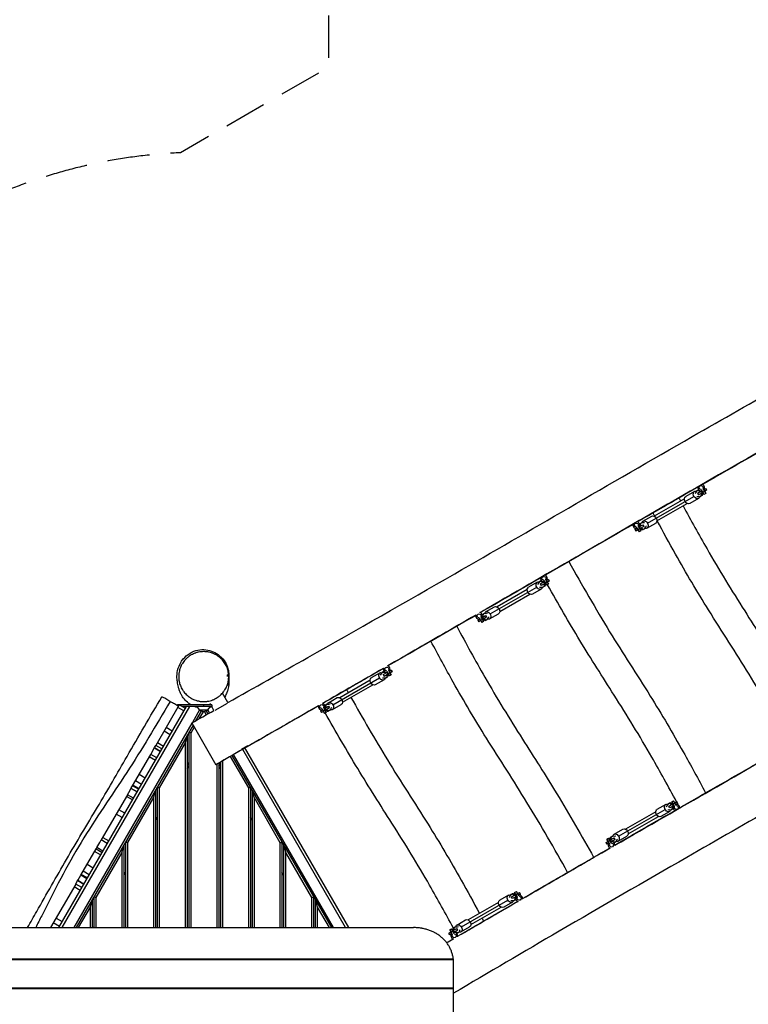
# Model space of a CAD drawing. Units: millimetres. Extents: x -6040 to 4782, y -7109 to 4597.
# Drawn here: x -3741 to -1554, y -1319 to 1639 of the extents above; entities that cross this region are included whole.
import ezdxf

# ---------------------------------------------------------------- set-up
doc = ezdxf.new("R2010")
doc.units = ezdxf.units.MM
doc.header["$LTSCALE"] = 20
doc.linetypes.add('HIDDEN', pattern=[9.525, 6.35, -3.175])
doc.layers.add('2d', color=230, linetype='Continuous')
doc.layers.add('EN-Safetyzone', color=93, linetype='HIDDEN')

msp = doc.modelspace()

# ---------------------------------------------------------------- linework, layer by layer
at = {"layer": '2d'}
for p, q in [((-1715.8, 221.8), (-1742.1, 206.6)), ((-1705, 225.7), (-1708.2, 223.9)), ((-1706.7, 216.7), (-1695.1, 223.4)), ((-1706.7, 216.7), (-1703.7, 211.5)), ((-1691, 218.8), (-1703.7, 211.5)), ((-1695, 208.4), (-1698.2, 206.6)), ((-1695.9, 227.3), (-1687.5, 212.8)), ((-1695.8, 223), (-1692.8, 217.8)), ((-1685.8, 221.9), (-1691, 218.9)), ((-1690.7, 230.3), (-1682.3, 215.8)), ((-1688.3, 226.8), (-1685.5, 222)), ((-1687.6, 227.7), (-1682.9, 230.4)), ((-1682.3, 215.8), (-1687.5, 212.8)), ((-1679.9, 225.2), (-1685.8, 221.8)), ((-1683.2, 230.3), (-1680.2, 225.1)), ((-1682.9, 230.4), (-1679.9, 225.2)), ((-1857.1, 126.4), (-1717.5, 207)), ((-1745.8, 199.9), (-1836.7, 147.4)), ((-1828.7, 133.5), (-1737.8, 186)), ((-1703.8, 201), (-1730.1, 185.8)), ((-1882.4, 115.2), (-1870.9, 121.9)), ((-1876.4, 126.8), (-1879.6, 125)), ((-1870.9, 121.9), (-1867.9, 116.7)), ((-1870.8, 132.3), (-1844.5, 147.5)), ((-1858.8, 111.6), (-1832.5, 126.8)), ((-1894.7, 108.1), (-1890, 110.9)), ((-1894.7, 108.1), (-1891.7, 102.9)), ((-1894.4, 108.3), (-1891.4, 103.1)), ((-1885.8, 106.3), (-1891.7, 102.9)), ((-1890.7, 114.8), (-1882.3, 100.3)), ((-1888.8, 111), (-1886.1, 106.2)), ((-1880.6, 109.4), (-1885.8, 106.4)), ((-1885.5, 117.8), (-1877.1, 103.3)), ((-1877.1, 103.3), (-1882.3, 100.3)), ((-1881.8, 115.6), (-1878.8, 110.4)), ((-1867.9, 116.7), (-1880.6, 109.3)), ((-1866.4, 109.5), (-1869.6, 107.6)), ((-2187.8, -50.7), (-2214.1, -65.9)), ((-2177, -46.8), (-2180.2, -48.6)), ((-2178.7, -55.8), (-2167.1, -49.1)), ((-2178.7, -55.8), (-2175.7, -61)), ((-2162.9, -53.7), (-2175.7, -61)), ((-2167.9, -45.2), (-2159.4, -59.7)), ((-2167.7, -49.5), (-2164.7, -54.7)), ((-2157.8, -50.6), (-2163, -53.6)), ((-2162.7, -42.2), (-2154.3, -56.7)), ((-2160.3, -45.7), (-2157.5, -50.5)), ((-2159.6, -44.8), (-2154.9, -42.1)), ((-2154.3, -56.7), (-2159.4, -59.7)), ((-2151.9, -47.3), (-2157.8, -50.7)), ((-2155.2, -42.2), (-2152.2, -47.4)), ((-2154.9, -42.1), (-2151.9, -47.3)), ((-2329.1, -146.1), (-2189.5, -65.5)), ((-2217.8, -72.6), (-2308.7, -125.1)), ((-2300.7, -139), (-2209.8, -86.5)), ((-2175.8, -71.5), (-2202.1, -86.7)), ((-2167, -64.1), (-2170.2, -65.9)), ((-2348.4, -145.7), (-2351.6, -147.5)), ((-2342.8, -140.2), (-2316.4, -125)), ((-2330.8, -160.9), (-2304.4, -145.7)), ((-2366.7, -164.4), (-2362, -161.6)), ((-2366.7, -164.4), (-2363.7, -169.6)), ((-2366.4, -164.2), (-2363.4, -169.4)), ((-2357.8, -166.2), (-2363.7, -169.6)), ((-2362.7, -157.7), (-2354.3, -172.2)), ((-2360.8, -161.5), (-2358, -166.3)), ((-2352.6, -163.1), (-2357.8, -166.1)), ((-2357.5, -154.7), (-2349.1, -169.2)), ((-2354.4, -157.3), (-2342.9, -150.6)), ((-2349.1, -169.2), (-2354.3, -172.2)), ((-2353.8, -156.9), (-2350.8, -162.1)), ((-2339.9, -155.8), (-2352.6, -163.2)), ((-2342.9, -150.6), (-2339.9, -155.8)), ((-2338.4, -163), (-2341.6, -164.9)), ((-2659.8, -323.2), (-2686.1, -338.4)), ((-2649, -319.3), (-2652.2, -321.1)), ((-2650.7, -328.3), (-2639.1, -321.6)), ((-2639.8, -317.7), (-2631.4, -332.2)), ((-2639.7, -322), (-2636.7, -327.2)), ((-2629.8, -323.1), (-2634.9, -326.1)), ((-2634.6, -314.7), (-2626.2, -329.2)), ((-2632.3, -318.2), (-2629.5, -323)), ((-2631.6, -317.3), (-2626.8, -314.6)), ((-2623.8, -319.8), (-2629.7, -323.2)), ((-2627.2, -314.7), (-2624.2, -319.9)), ((-2626.8, -314.6), (-2623.8, -319.8)), ((-2801.1, -418.6), (-2661.4, -338)), ((-2689.8, -345.1), (-2780.7, -397.6)), ((-2647.8, -344), (-2674.1, -359.2)), ((-2650.7, -328.3), (-2647.7, -333.5)), ((-2634.9, -326.2), (-2647.7, -333.5)), ((-2639, -336.6), (-2642.2, -338.4)), ((-2626.2, -329.2), (-2631.4, -332.2)), ((-3116.2, -412.3), (-3132.7, -383.7)), ((-2772.7, -411.5), (-2681.8, -359)), ((-3170.1, -406.8), (-3170.1, -406.8)), ((-2814.8, -412.7), (-2788.4, -397.5)), ((-3624.3, -1088.1), (-3241, -424.3)), ((-3231.8, -424.3), (-3615, -1088.1)), ((-3262.3, -419.1), (-3332.6, -540.9)), ((-3268.2, -419.3), (-3269.1, -420.9)), ((-3262.4, -419.3), (-3268.2, -419.3)), ((-3248.6, -437.4), (-3266.8, -426.9)), ((-3262.3, -419.1), (-3244.1, -429.6)), ((-3165.1, -419.3), (-3261.9, -419.3)), ((-3165.1, -424.3), (-3253.2, -424.3)), ((-3201.4, -434.6), (-3223.2, -472.4)), ((-3196.9, -437.9), (-3213.8, -467.1)), ((-3201.9, -434.3), (-3209.1, -424.3)), ((-3191, -439.7), (-3203.6, -461.4)), ((-3201.9, -434.3), (-3176.3, -434.3)), ((-3189.1, -424.3), (-3189.1, -419.3)), ((-3187.1, -439.7), (-3181.7, -449.1)), ((-3181.3, -437.9), (-3176.5, -446.2)), ((-3171.7, -443.5), (-3176.8, -434.6)), ((-3176.3, -434.3), (-3169.1, -424.3)), ((-3167.9, -419.3), (-3170.1, -415.5)), ((-3165.1, -419.3), (-3165.1, -424.3)), ((-3158.3, -436), (-3165.1, -424.2)), ((-3154.2, -435.4), (-3117.4, -414.2)), ((-2838.7, -436.9), (-2834, -434.1)), ((-2838.7, -436.9), (-2835.7, -442.1)), ((-2838.4, -436.7), (-2835.4, -441.9)), ((-2829.8, -438.7), (-2835.7, -442.1)), ((-2834.7, -430.2), (-2826.3, -444.7)), ((-2832.8, -434), (-2830, -438.8)), ((-2824.6, -435.6), (-2829.8, -438.6)), ((-2829.5, -427.2), (-2821.1, -441.7)), ((-2826.4, -429.8), (-2814.9, -423.1)), ((-2821.1, -441.7), (-2826.3, -444.7)), ((-2825.8, -429.4), (-2822.8, -434.6)), ((-2811.9, -428.3), (-2824.6, -435.7)), ((-2820.3, -418.2), (-2823.5, -420)), ((-2814.9, -423.1), (-2811.9, -428.3)), ((-2810.3, -435.5), (-2813.5, -437.4)), ((-2802.8, -433.4), (-2776.4, -418.2)), ((-3224.3, -474.3), (-3578.7, -1088.1)), ((-3221.1, -479.8), (-3572.3, -1088.1)), ((-3289.9, -508.9), (-3308.1, -498.4)), ((-3283.4, -497.8), (-3301.6, -487.3)), ((-3234.1, -502.3), (-3234.1, -1088.1)), ((-3217.7, -485.8), (-3228.1, -503.9)), ((-3224.9, -473.4), (-3152.4, -598.9)), ((-3239.1, -510.9), (-3239.1, -1088.1)), ((-3228.1, -503.9), (-3228.1, -1088.1)), ((-3337, -548.6), (-3318.9, -559.1)), ((-3318.9, -559.1), (-3337, -548.6)), ((-3314.4, -551.3), (-3332.6, -540.8)), ((-3327.9, -532.7), (-3309.7, -543.2)), ((-3245.1, -533.3), (-3323.1, -668.4)), ((-3245.1, -533.3), (-3245.1, -1088.1)), ((-3076.1, -552), (-3056.8, -540.9)), ((-2763.1, -1088.1), (-3072.1, -552.9)), ((-2753.9, -1088.1), (-3066.6, -546.5)), ((-3402.6, -662.1), (-3348.1, -567.8)), ((-3334.2, -585.8), (-3352.4, -575.3)), ((-3329.9, -578.3), (-3348.1, -567.8)), ((-3139.1, -591.3), (-3139.1, -1088.1)), ((-3133.1, -587.9), (-3133.1, -1088.1)), ((-3109.4, -574.3), (-3055.1, -668.4)), ((-3104.2, -571.3), (-2805.9, -1088.1)), ((-2799.5, -1088.1), (-3099.5, -568.6)), ((-3234.1, -592.3), (-3239.1, -600.9)), ((-3239.1, -610.9), (-3234.1, -602.3)), ((-3150.1, -597.6), (-3150.1, -1088.1)), ((-3144.1, -594.2), (-3144.1, -1088.1)), ((-3139.1, -610.9), (-3144.1, -602.3)), ((-3139.1, -600.9), (-3143.3, -593.7)), ((-3376, -658.1), (-3394.2, -647.6)), ((-3382.6, -627.4), (-3364.4, -637.9)), ((-3407.1, -669.9), (-3388.9, -680.4)), ((-3388.9, -680.4), (-3407.1, -669.9)), ((-3384.3, -672.5), (-3402.5, -662)), ((-3383.3, -670.6), (-3401.4, -660.1)), ((-3334.1, -675.5), (-3334.1, -1088.1)), ((-3329.1, -666.8), (-3329.1, -1088.1)), ((-3323.1, -668.4), (-3323.1, -1088.1)), ((-3055.1, -668.4), (-3055.1, -1088.1)), ((-3049.1, -666.8), (-3049.1, -1088.1)), ((-3044.1, -675.5), (-3044.1, -1088.1)), ((-3418.1, -689), (-3496.6, -825)), ((-3403, -704.9), (-3421.2, -694.4)), ((-3399.9, -699.5), (-3418.1, -689)), ((-3340.1, -697.9), (-3418.1, -833)), ((-3340.1, -697.9), (-3340.1, -1088.1)), ((-3038.1, -697.9), (-3038.1, -1088.1)), ((-3038.1, -697.9), (-2960.1, -833)), ((-1783.9, -710.1), (-1778.8, -707.1)), ((-1770.4, -721.7), (-1778.8, -707.1)), ((-3426.1, -744.8), (-3444.3, -734.3)), ((-1943.6, -813.8), (-1804, -733.2)), ((-1802.3, -718.4), (-1828.6, -733.6)), ((-1790.3, -739.2), (-1816.6, -754.4)), ((-1794.7, -716.3), (-1791.5, -714.5)), ((-1793.2, -723.5), (-1780.4, -716.2)), ((-1790.2, -728.7), (-1793.2, -723.5)), ((-1778.6, -722), (-1790.2, -728.7)), ((-1784.7, -733.6), (-1781.5, -731.8)), ((-1775.5, -724.7), (-1783.9, -710.1)), ((-1779.2, -722.4), (-1782.2, -717.2)), ((-1780.4, -716.2), (-1775.2, -713.2)), ((-1775.3, -713.2), (-1769.4, -709.8)), ((-1772.2, -717.8), (-1775, -713)), ((-1766.4, -715), (-1771.1, -717.7)), ((-1766.7, -715.1), (-1769.7, -709.9)), ((-1766.4, -715), (-1769.4, -709.8)), ((-3433.5, -757.7), (-3451.7, -747.2)), ((-3329.1, -756.8), (-3334.1, -765.5)), ((-3044.1, -765.5), (-3049.1, -756.8)), ((-1832.3, -740.4), (-1923.2, -792.8)), ((-1915.2, -806.7), (-1824.3, -754.2)), ((-1957.3, -807.9), (-1930.9, -792.7)), ((-3478.4, -835.5), (-3496.6, -825)), ((-3492.2, -817.4), (-3474.1, -827.9)), ((-1978.8, -822.6), (-1973.6, -819.6)), ((-1970.4, -837.2), (-1978.8, -822.6)), ((-1975.3, -828.7), (-1970.1, -825.7)), ((-1965.2, -834.2), (-1973.6, -819.6)), ((-1970.1, -825.7), (-1957.4, -818.3)), ((-1965.3, -829.8), (-1968.3, -824.6)), ((-1966.1, -815.2), (-1962.9, -813.4)), ((-1954.4, -823.5), (-1965.9, -830.2)), ((-1954.4, -823.5), (-1957.4, -818.3)), ((-1945.3, -828.7), (-1918.9, -813.5)), ((-3557.8, -931), (-3512.1, -851.9)), ((-3512.2, -851.9), (-3494, -862.4)), ((-3491.7, -858.4), (-3509.9, -847.9)), ((-3491.7, -858.4), (-3509.9, -847.9)), ((-3429.1, -840), (-3429.1, -1088.1)), ((-3424.1, -831.4), (-3424.1, -1088.1)), ((-3418.1, -833), (-3418.1, -1088.1)), ((-2960.1, -833), (-2960.1, -1088.1)), ((-2954.1, -831.4), (-2954.1, -1088.1)), ((-2949.1, -840), (-2949.1, -1088.1)), ((-1981.2, -832.1), (-1975.3, -828.7)), ((-1978.2, -837.3), (-1981.2, -832.1)), ((-1977.9, -837.1), (-1980.9, -831.9)), ((-1973.5, -834.5), (-1978.2, -837.3)), ((-1972.8, -833.6), (-1975.5, -828.8)), ((-1956.1, -832.6), (-1952.9, -830.7)), ((-3498.4, -870), (-3516.5, -859.5)), ((-3435.1, -862.4), (-3513.1, -997.5)), ((-3435.1, -862.4), (-3435.1, -1088.1)), ((-2943.1, -862.4), (-2943.1, -1088.1)), ((-2943.1, -862.4), (-2865.1, -997.5)), ((-3538.7, -897.9), (-3520.5, -908.4)), ((-3539.5, -941.3), (-3557.7, -930.8)), ((-3538.3, -939.1), (-3556.5, -928.6)), ((-3532.6, -929.4), (-3550.8, -918.9)), ((-3424.1, -921.4), (-3429.1, -930)), ((-2949.1, -930), (-2954.1, -921.4)), ((-3573.3, -957.7), (-3648.5, -1088.1)), ((-3559.8, -976.4), (-3578, -965.9)), ((-3555.1, -968.2), (-3573.3, -957.7)), ((-3566.9, -946.8), (-3548.7, -957.3)), ((-3548.7, -957.3), (-3566.9, -946.8)), ((-3524.1, -1004.6), (-3524.1, -1088.1)), ((-3519.1, -995.9), (-3519.1, -1088.1)), ((-3513.1, -997.5), (-3513.1, -1088.1)), ((-2865.1, -997.5), (-2865.1, -1088.1)), ((-2859.1, -995.9), (-2859.1, -1088.1)), ((-2854.1, -1004.6), (-2854.1, -1088.1)), ((-2274.3, -990.9), (-2300.6, -1006.1)), ((-2266.7, -988.8), (-2263.5, -987)), ((-2265.2, -996), (-2252.4, -988.7)), ((-2262.2, -1001.2), (-2265.2, -996)), ((-2250.6, -994.5), (-2262.2, -1001.2)), ((-2256.7, -1006.1), (-2253.5, -1004.3)), ((-2255.9, -982.6), (-2250.7, -979.6)), ((-2247.5, -997.2), (-2255.9, -982.6)), ((-2251.2, -994.9), (-2254.2, -989.7)), ((-2252.4, -988.7), (-2247.2, -985.7)), ((-2242.3, -994.2), (-2250.7, -979.6)), ((-2247.2, -985.7), (-2241.3, -982.3)), ((-2244.2, -990.3), (-2247, -985.5)), ((-2238.3, -987.5), (-2243.1, -990.2)), ((-2238.7, -987.6), (-2241.7, -982.4)), ((-2238.3, -987.5), (-2241.3, -982.3)), ((-3530.1, -1027), (-3565.4, -1088.1)), ((-3530.1, -1027), (-3530.1, -1088.1)), ((-2848.1, -1027), (-2848.1, -1088.1)), ((-2848.1, -1027), (-2812.8, -1088.1)), ((-2415.6, -1086.3), (-2275.9, -1005.7)), ((-2304.3, -1012.9), (-2395.2, -1065.3)), ((-2387.2, -1079.2), (-2296.3, -1026.7)), ((-2262.3, -1011.7), (-2288.6, -1026.9)), ((-3632.1, -1059.7), (-3613.9, -1070.2)), ((-3622.4, -1084.8), (-3640.5, -1074.3)), ((-3519.1, -1085.9), (-3520.4, -1088.1)), ((-2857.8, -1088.1), (-2859.1, -1085.9)), ((-2450.8, -1095.1), (-2445.6, -1092.1)), ((-2437.2, -1106.7), (-2445.6, -1092.1)), ((-2442.1, -1098.2), (-2429.4, -1090.8)), ((-2438, -1087.7), (-2434.8, -1085.9)), ((-2426.4, -1096), (-2429.4, -1090.8)), ((-2429.3, -1080.4), (-2402.9, -1065.2)), ((-2417.3, -1101.2), (-2390.9, -1086)), ((-2453.2, -1104.6), (-2447.3, -1101.2)), ((-2450.2, -1109.8), (-2453.2, -1104.6)), ((-2449.9, -1109.6), (-2452.9, -1104.4)), ((-2442.4, -1109.7), (-2450.8, -1095.1)), ((-2445.5, -1107), (-2450.2, -1109.8)), ((-2444.8, -1106.1), (-2447.5, -1101.3)), ((-2447.3, -1101.2), (-2442.1, -1098.2)), ((-2437.3, -1102.3), (-2440.3, -1097.1)), ((-2426.4, -1096), (-2437.9, -1102.7)), ((-2428, -1105.1), (-2424.8, -1103.2)), ((-3938.7, -1181.7), (-2439.5, -1181.7)), ((-3938.9, -1183.7), (-2439.2, -1183.7)), ((-2439.1, -2972.1), (-2439.1, -1188.5)), ((-3939.1, -1269), (-2439.1, -1269)), ((-3939.1, -1270.8), (-2439.1, -1270.8))]:
    msp.add_line(p, q, dxfattribs=at)
at = {"layer": '2d', "extrusion": (0, 0, -1)}
for centre, radius, start, end in [((1695.9, 233.3), 6, 270, 210), ((1890.7, 120.8), 6, 270, 210), ((2167.9, -39.2), 6, 270, 210), ((2362.7, -151.7), 6, 270, 210), ((2639.8, -311.7), 6, 270, 210), ((3189.1, -334.3), 75, 180, 201.0535), ((3189.1, -422.8), 17, 222.6679, 317.3321), ((2834.7, -424.2), 6, 270, 210), ((3102.6, -484.2), 75, 235.5776, 244.6805), ((1770.4, -727.7), 6, 90, 30), ((1965.2, -840.2), 6, 90, 30), ((2242.3, -1000.2), 6, 90, 30), ((2437.2, -1112.7), 6, 90, 30)]:
    msp.add_arc(centre, radius, start, end, dxfattribs=at)
at = {"layer": '2d'}
for centre, start, end in [((-1695.9, 233.3), 317.4576, 67.9609), ((-1695.9, 233.3), 171.8314, 282.5424), ((-1890.7, 120.8), 170.1304, 282.5424), ((-1890.7, 120.8), 317.4576, 69.839), ((-2167.9, -39.2), 168.9612, 282.5424), ((-2167.9, -39.2), 317.4576, 70.8876), ((-2362.7, -151.7), 317.4576, 74.2303), ((-2362.7, -151.7), 165.5103, 282.5424), ((-2639.8, -311.7), 161.2998, 282.5424), ((-2639.8, -311.7), 317.4576, 78.6134), ((-2834.7, -424.2), 160.6156, 282.5424), ((-2834.7, -424.2), 317.4576, 79.3699), ((-1770.4, -727.7), 137.4576, 245.7145), ((-1770.4, -727.7), 354.3525, 102.5424), ((-1965.2, -840.2), 137.4576, 248.8092), ((-1965.2, -840.2), 351.5088, 102.5424), ((-2242.3, -1000.2), 137.4576, 255.4734), ((-2242.3, -1000.2), 344.7724, 102.5424), ((-2437.2, -1112.7), 137.4576, 258.474), ((-2437.2, -1112.7), 341.6575, 102.5424)]:
    msp.add_arc(centre, 10, start, end, dxfattribs=at)
at = {"layer": '2d', "extrusion": (0, 0, -1)}
for centre, major_axis, ratio, start_param, end_param in [((-1709.8, 211.4), (6, -10.4), 0.737277, 1.570796, 3.803447), ((-1703.2, 215.2), (-5, 8.66), 0.67559, 5.763549, 7.549289), ((-1700, 217.1), (-5, 8.66), 0.67559, 0, 0.305192), ((-1703.2, 215.2), (-5, 8.66), 0.67559, 1.875489, 3.661229), ((-1700, 217.1), (-5, 8.66), 0.67559, 1.203081, 1.266104), ((-1700, 217.1), (-5, 8.66), 0.67559, 1.875489, 3.141593), ((-1736.1, 196.2), (6, -10.4), 0.737277, 1.570796, 3.141593), ((-1736.1, 196.2), (6, -10.4), 0.737277, 0, 1.570796), ((-1709.8, 211.4), (6, -10.4), 0.737277, 5.621331, 7.853982), ((-1838.5, 137.1), (-6, 10.4), 0.737277, 0, 1.570796), ((-1864.8, 121.9), (-6, 10.4), 0.737277, 5.621331, 7.853982), ((-1876.8, 152.6), (13.8, -23.8), 0.67559, 0.168974, 0.519636), ((-1864.8, 121.9), (-6, 10.4), 0.737277, 1.570796, 3.803447), ((-1838.5, 137.1), (-6, 10.4), 0.737277, 1.570796, 3.141593), ((-1844.2, 96.2), (13.8, -23.8), 0.67559, 2.621957, 2.972619), ((-2181.8, -61.1), (6, -10.4), 0.737277, 1.570796, 3.803447), ((-2175.2, -57.3), (-5, 8.66), 0.67559, 5.763549, 7.549289), ((-2172, -55.4), (-5, 8.66), 0.67559, 0, 0.305192), ((-2175.2, -57.3), (-5, 8.66), 0.67559, 1.875489, 3.661229), ((-2172, -55.4), (-5, 8.66), 0.67559, 1.203081, 1.266104), ((-2172, -55.4), (-5, 8.66), 0.67559, 1.875489, 3.141593), ((-2208.1, -76.3), (6, -10.4), 0.737277, 1.570796, 3.141593), ((-2208.1, -76.3), (6, -10.4), 0.737277, 0, 1.570796), ((-2181.8, -61.1), (6, -10.4), 0.737277, 5.621331, 7.853982), ((-2336.8, -150.6), (-6, 10.4), 0.737277, 5.621331, 7.853982), ((-2348.7, -119.9), (13.8, -23.8), 0.67559, 0.168974, 0.519636), ((-2336.8, -150.6), (-6, 10.4), 0.737277, 1.570796, 3.803447), ((-2310.4, -135.4), (-6, 10.4), 0.737277, 0, 1.570796), ((-2310.4, -135.4), (-6, 10.4), 0.737277, 1.570796, 3.141593), ((-2316.2, -176.3), (13.8, -23.8), 0.67559, 2.621957, 2.972619), ((-2653.8, -333.6), (6, -10.4), 0.737277, 1.570796, 3.803447), ((-2647.2, -329.8), (-5, 8.66), 0.67559, 5.763549, 7.549289), ((-2644, -327.9), (-5, 8.66), 0.67559, 0, 0.305192), ((-2644, -327.9), (-5, 8.66), 0.67559, 1.203081, 1.266104), ((-2680.1, -348.8), (6, -10.4), 0.737277, 1.570796, 3.141593), ((-2680.1, -348.8), (6, -10.4), 0.737277, 0, 1.570796), ((-2653.8, -333.6), (6, -10.4), 0.737277, 5.621331, 7.853982), ((-2647.2, -329.8), (-5, 8.66), 0.67559, 1.875489, 3.661229), ((-2644, -327.9), (-5, 8.66), 0.67559, 1.875489, 3.141593), ((-2808.8, -423.1), (-6, 10.4), 0.737277, 5.621331, 7.853982), ((-2782.4, -407.9), (-6, 10.4), 0.737277, 0, 1.570796), ((-2782.4, -407.9), (-6, 10.4), 0.737277, 1.570796, 3.141593), ((-2820.7, -392.4), (13.8, -23.8), 0.67559, 0.168974, 0.519636), ((-2808.8, -423.1), (-6, 10.4), 0.737277, 1.570796, 3.803447), ((-2788.2, -448.8), (13.8, -23.8), 0.67559, 2.621957, 2.972619), ((-1822.6, -744), (6, -10.4), 0.737277, 1.570796, 3.141593), ((-1796.3, -728.8), (6, -10.4), 0.737277, 1.570796, 3.803447), ((-1796.3, -728.8), (6, -10.4), 0.737277, 5.621331, 7.853982), ((-1816.9, -703.1), (-13.8, 23.8), 0.67559, 2.621957, 2.972619), ((-1784.3, -759.5), (-13.8, 23.8), 0.67559, 0.168974, 0.519636), ((-1822.6, -744), (6, -10.4), 0.737277, 0, 1.570796), ((-1924.9, -803.1), (-6, 10.4), 0.737277, 0, 1.570796), ((-1961.1, -823.9), (5, -8.66), 0.67559, 1.875489, 3.141593), ((-1957.9, -822.1), (5, -8.66), 0.67559, 1.875489, 3.661229), ((-1957.9, -822.1), (5, -8.66), 0.67559, 5.763549, 7.549289), ((-1951.3, -818.3), (-6, 10.4), 0.737277, 5.621331, 7.853982), ((-1951.3, -818.3), (-6, 10.4), 0.737277, 1.570796, 3.803447), ((-1924.9, -803.1), (-6, 10.4), 0.737277, 1.570796, 3.141593), ((-1961.1, -823.9), (5, -8.66), 0.67559, 1.203081, 1.266104), ((-1961.1, -823.9), (5, -8.66), 0.67559, 0, 0.305192), ((-2268.3, -1001.3), (6, -10.4), 0.737277, 1.570796, 3.803447), ((-2288.9, -975.6), (-13.8, 23.8), 0.67559, 2.621957, 2.972619), ((-2294.6, -1016.5), (6, -10.4), 0.737277, 1.570796, 3.141593), ((-2294.6, -1016.5), (6, -10.4), 0.737277, 0, 1.570796), ((-2268.3, -1001.3), (6, -10.4), 0.737277, 5.621331, 7.853982), ((-2256.3, -1032), (-13.8, 23.8), 0.67559, 0.168974, 0.519636), ((-2396.9, -1075.6), (-6, 10.4), 0.737277, 0, 1.570796), ((-2433, -1096.4), (5, -8.66), 0.67559, 1.875489, 3.141593), ((-2429.8, -1094.6), (5, -8.66), 0.67559, 1.875489, 3.661229), ((-2423.3, -1090.8), (-6, 10.4), 0.737277, 5.621331, 7.853982), ((-2423.3, -1090.8), (-6, 10.4), 0.737277, 1.570796, 3.803447), ((-2396.9, -1075.6), (-6, 10.4), 0.737277, 1.570796, 3.141593), ((-2433, -1096.4), (5, -8.66), 0.67559, 1.203081, 1.266104), ((-2429.8, -1094.6), (5, -8.66), 0.67559, 5.763549, 7.549289), ((-2433, -1096.4), (5, -8.66), 0.67559, 0, 0.305192)]:
    msp.add_ellipse(centre, major_axis=major_axis, ratio=ratio, start_param=start_param, end_param=end_param, dxfattribs=at)
at = {"layer": '2d'}
for centre, major_axis, start_param, end_param in [((-1730.4, 237.1), (13.8, -23.8), 0.168974, 0.519636), ((-1697.8, 180.7), (13.8, -23.8), 2.621957, 2.972619), ((-1874.6, 116.3), (-5, 8.66), 0, 0.305192), ((-1871.4, 118.1), (-5, 8.66), 5.763549, 7.549289), ((-1874.6, 116.3), (-5, 8.66), 1.203081, 1.266104), ((-1874.6, 116.3), (-5, 8.66), 1.875489, 3.141593), ((-1871.4, 118.1), (-5, 8.66), 1.875489, 3.661229), ((-2202.4, -35.4), (13.8, -23.8), 0.168974, 0.519636), ((-2169.8, -91.8), (13.8, -23.8), 2.621957, 2.972619), ((-2346.6, -156.2), (-5, 8.66), 0, 0.305192), ((-2343.4, -154.4), (-5, 8.66), 5.763549, 7.549289), ((-2346.6, -156.2), (-5, 8.66), 1.203081, 1.266104), ((-2346.6, -156.2), (-5, 8.66), 1.875489, 3.141593), ((-2343.4, -154.4), (-5, 8.66), 1.875489, 3.661229), ((-2674.4, -307.9), (13.8, -23.8), 0.168974, 0.519636), ((-2641.8, -364.3), (13.8, -23.8), 2.621957, 2.972619), ((-2818.5, -428.7), (-5, 8.66), 1.203081, 1.266104), ((-2818.5, -428.7), (-5, 8.66), 0, 0.305192), ((-2815.3, -426.9), (-5, 8.66), 5.763549, 7.549289), ((-2818.5, -428.7), (-5, 8.66), 1.875489, 3.141593), ((-2815.3, -426.9), (-5, 8.66), 1.875489, 3.661229), ((-1789.7, -725), (5, -8.66), 1.875489, 3.661229), ((-1786.5, -723.1), (5, -8.66), 1.875489, 3.141593), ((-1789.7, -725), (5, -8.66), 5.763549, 7.549289), ((-1786.5, -723.1), (5, -8.66), 0, 0.305192), ((-1786.5, -723.1), (5, -8.66), 1.203081, 1.266104), ((-1963.2, -787.6), (-13.8, 23.8), 2.621957, 2.972619), ((-1930.7, -844), (-13.8, 23.8), 0.168974, 0.519636), ((-2261.7, -997.5), (5, -8.66), 1.875489, 3.661229), ((-2258.5, -995.6), (5, -8.66), 1.875489, 3.141593), ((-2261.7, -997.5), (5, -8.66), 5.763549, 7.549289), ((-2258.5, -995.6), (5, -8.66), 0, 0.305192), ((-2258.5, -995.6), (5, -8.66), 1.203081, 1.266104), ((-2435.2, -1060.1), (-13.8, 23.8), 2.621957, 2.972619), ((-2402.7, -1116.5), (-13.8, 23.8), 0.168974, 0.519636)]:
    msp.add_ellipse(centre, major_axis=major_axis, ratio=0.67559, start_param=start_param, end_param=end_param, dxfattribs=at)
for points, knots in [([(-3116.2, -412.3), (-3036.2, -367.3), (-2956.3, -322.2), (-2729.2, -193.6), (-2582.1, -109.8), (-2321.6, 40.1), (-2207.9, 106.1), (-1970.5, 243.7), (-1846.6, 315.4), (-1631.7, 438.8), (-1540.7, 490.9), (-1321.9, 616.6), (-1194.2, 690.4), (-961, 826.6), (-855.4, 888.7), (-750, 951.2)], [12.468401, 12.468401, 12.468401, 12.468401, 40.000318, 40.000318, 90.771534, 90.771534, 130.200825, 130.200825, 173.11581, 173.11581, 204.574719, 204.574719, 248.828267, 248.828267, 285.58617, 285.58617, 285.58617, 285.58617]), ([(-1233.8, 506.7), (-1434.2, 391.3), (-1797.4, 183.7), (-2159.1, -26.3), (-2359.5, -142.2)], [0.2896575, 0.2896575, 0.2896575, 0.2896575, 0.5000245, 0.7106015, 0.7106015, 0.7106015, 0.7106015]), ([(-1428.7, 393.8), (-1459.1, 376.4), (-1489.6, 358.9), (-1577.4, 308.5), (-1634.7, 275.5), (-1692.1, 242.6)], [114.100754, 114.100754, 114.100754, 114.100754, 124.629605, 124.629605, 144.474806, 144.474806, 144.474806, 144.474806]), ([(-1750.3, 178.8), (-1726.8, 135.2), (-1702.9, 91.9), (-1642.3, -14), (-1604.2, -75.7), (-1530.8, -191.5), (-1495.9, -245.8), (-1428.9, -356.9), (-1396.3, -413.4), (-1364.3, -470.1)], [16.015213, 16.015213, 16.015213, 16.015213, 30.858224, 30.858224, 52.615568, 52.615568, 71.983059, 71.983059, 91.536182, 91.536182, 91.536182, 91.536182]), ([(-1900.6, 122.5), (-1901.5, 122), (-1902.4, 121.4), (-1990.3, 70.7), (-2077.2, 20.4), (-2164.1, -29.9)], [168.534065, 168.534065, 168.534065, 168.534065, 168.858368, 168.858368, 198.984803, 198.984803, 198.984803, 198.984803]), ([(-1442.2, -515.1), (-1477.8, -451.9), (-1514.1, -389.2), (-1591.6, -262.4), (-1633.3, -198.7), (-1708.1, -79), (-1741.2, -23), (-1791.6, 67), (-1809.9, 100.4), (-1827.9, 134)], [16.002823, 16.002823, 16.002823, 16.002823, 37.751024, 37.751024, 60.578525, 60.578525, 80.101968, 80.101968, 91.524466, 91.524466, 91.524466, 91.524466]), ([(-72.9, 78), (-152.9, 33), (-232.8, -12.1), (-459.9, -140.7), (-607, -224.5), (-867.5, -374.5), (-981.2, -440.4), (-1218.6, -578.1), (-1342.5, -649.7), (-1557.4, -773.1), (-1648.4, -825.2), (-1867.2, -951), (-1994.9, -1024.8), (-2228.1, -1161), (-2333.7, -1223.1), (-2439.1, -1285.5)], [12.468401, 12.468401, 12.468401, 12.468401, 40.000318, 40.000318, 90.771534, 90.771534, 130.200825, 130.200825, 173.11581, 173.11581, 204.574719, 204.574719, 248.828267, 248.828267, 285.58617, 285.58617, 285.58617, 285.58617]), ([(-2093.1, 11.2), (-2053.5, -59.7), (-2013, -130.2), (-1930.9, -264.4), (-1889.3, -328.1), (-1814.4, -447.8), (-1781.3, -503.9), (-1726.7, -601.3), (-1704.4, -642.3), (-1682.5, -683.4)], [13.376332, 13.376332, 13.376332, 13.376332, 37.751024, 37.751024, 60.578525, 60.578525, 80.101968, 80.101968, 94.08846, 94.08846, 94.08846, 94.08846]), ([(-2177.8, -37.8), (-2180.7, -39.5), (-2183.6, -41.1), (-2243.9, -76.1), (-2301.3, -109.3), (-2358.8, -142.5)], [200.558507, 200.558507, 200.558507, 200.558507, 201.569911, 201.569911, 221.475472, 221.475472, 221.475472, 221.475472]), ([(-1769.9, -710.1), (-1794.1, -665), (-1818.8, -620.2), (-1880.2, -512.9), (-1918.3, -451.1), (-1991.7, -335.4), (-2026.6, -281), (-2093.3, -170.5), (-2125.5, -114.6), (-2157.2, -58.4)], [15.515006, 15.515006, 15.515006, 15.515006, 30.858224, 30.858224, 52.615568, 52.615568, 71.983059, 71.983059, 91.336181, 91.336181, 91.336181, 91.336181]), ([(-2372.5, -149.7), (-2405.8, -169), (-2491.9, -218.7), (-2582.1, -270.7), (-2636.7, -302.2)], [0.71514372, 0.71514372, 0.71514372, 0.71514372, 0.75002002, 0.80375482, 0.80375482, 0.80375482, 0.80375482]), ([(-2372.6, -150.5), (-2436.4, -187.3), (-2500.1, -224.1), (-2587.9, -274.7), (-2612, -288.5), (-2636.1, -302.4)], [223.074526, 223.074526, 223.074526, 223.074526, 245.155856, 245.155856, 253.487428, 253.487428, 253.487428, 253.487428]), ([(-2429.4, -183.2), (-2402, -234.6), (-2374.1, -285.6), (-2309.2, -399), (-2271.1, -460.7), (-2197.6, -576.5), (-2162.8, -630.8), (-2091.4, -749.1), (-2054.8, -812.9), (-2018.8, -877.1)], [13.414617, 13.414617, 13.414617, 13.414617, 30.858224, 30.858224, 52.615568, 52.615568, 71.983059, 71.983059, 94.056315, 94.056315, 94.056315, 94.056315]), ([(-1955.2, -841), (-1754.9, -725.6), (-1391.7, -518.1), (-1030, -308), (-829.6, -192.1)], [0.2896575, 0.2896575, 0.2896575, 0.2896575, 0.5000245, 0.7106015, 0.7106015, 0.7106015, 0.7106015]), ([(-2096.7, -922.2), (-2136.2, -851.6), (-2176.5, -781.4), (-2258.5, -647.4), (-2300.1, -583.7), (-2374.9, -464), (-2408.1, -408), (-2462.7, -310.4), (-2485.1, -269.3), (-2507.1, -228.1)], [13.47242, 13.47242, 13.47242, 13.47242, 37.751024, 37.751024, 60.578525, 60.578525, 80.101968, 80.101968, 94.127247, 94.127247, 94.127247, 94.127247]), ([(-3226.9, -419.3), (-3227.8, -418.8), (-3228.7, -418.3), (-3235.7, -413.8), (-3240.9, -409.3), (-3248, -401.5), (-3250.5, -398.2), (-3254.4, -392.3), (-3255.8, -389.8), (-3258.2, -384.9), (-3259.2, -382.8), (-3261, -378.3), (-3261.7, -376.2), (-3263.4, -371), (-3264.2, -368.3), (-3266.2, -360.3), (-3267.2, -355.2), (-3269.2, -340.8), (-3271.3, -328.4), (-3262.9, -300.7), (-3258.4, -290.8), (-3245.1, -274.8), (-3238.1, -268.6), (-3222.7, -259.6), (-3214.6, -256.5), (-3198.3, -253.2), (-3190.3, -253), (-3174.9, -254.6), (-3167.6, -256.6), (-3153.8, -262.5), (-3147.3, -266.5), (-3134.9, -276.8), (-3128.9, -283.8), (-3120.4, -298), (-3117.8, -304.9), (-3114.5, -317.1), (-3113.9, -322.5), (-3113.5, -328.6), (-3113.5, -330), (-3113.5, -333.8), (-3113.6, -336), (-3113.8, -337.9)], [95.451436, 95.451436, 95.451436, 95.451436, 95.814008, 95.814008, 98.332343, 98.332343, 100.52733, 100.52733, 103.032473, 103.032473, 106.328188, 106.328188, 111.305046, 111.305046, 119.672686, 119.672686, 136.246551, 136.246551, 159.440745, 159.440745, 169.395548, 169.395548, 176.096685, 176.096685, 181.983846, 181.983846, 187.717099, 187.717099, 193.62243, 193.62243, 200.047745, 200.047745, 207.025738, 207.025738, 213.330056, 213.330056, 219.688296, 219.688296, 221.808223, 221.808223, 225.559908, 225.559908, 225.559908, 225.559908]), ([(-3114.1, -334.1), (-3114.1, -329.5), (-3114.5, -325), (-3116.2, -316), (-3117.4, -311.6), (-3119.5, -306.2), (-3120, -305.2), (-3120.7, -303.6), (-3120.9, -303), (-3121.4, -302), (-3121.7, -301.4), (-3123, -298.8), (-3124.1, -296.7), (-3127.9, -290.7), (-3130.7, -286.9), (-3135.7, -281.6), (-3137.4, -279.9), (-3140.2, -277.4), (-3141.2, -276.6), (-3143.1, -275), (-3144.1, -274.3), (-3146.2, -272.8), (-3147.2, -272.1), (-3149.4, -270.7), (-3150.4, -270), (-3153.8, -268.1), (-3156.1, -266.9), (-3159.6, -265.3), (-3160.8, -264.8), (-3163.2, -263.9), (-3164.5, -263.5), (-3168.2, -262.3), (-3170.7, -261.6), (-3175.8, -260.5), (-3178.4, -260.1), (-3182.4, -259.6), (-3183.7, -259.5), (-3186.3, -259.4), (-3187.7, -259.3), (-3191.6, -259.3), (-3194.3, -259.5), (-3199.5, -260), (-3202.1, -260.4), (-3206, -261.2), (-3207.3, -261.6), (-3209.8, -262.2), (-3211.1, -262.6), (-3213.6, -263.4), (-3214.8, -263.9), (-3217.2, -264.8), (-3218.4, -265.3), (-3222, -266.9), (-3224.3, -268), (-3228.7, -270.6), (-3230.8, -271.9), (-3233.9, -274.1), (-3234.9, -274.9), (-3236.8, -276.4), (-3237.8, -277.2), (-3239.6, -278.9), (-3240.6, -279.7), (-3242.3, -281.5), (-3243.2, -282.3), (-3247.4, -286.8), (-3250.3, -290.6), (-3253.4, -295.7), (-3254, -296.7), (-3255.2, -298.8), (-3255.7, -299.8), (-3257.3, -303), (-3258.3, -305.1), (-3260.8, -311.6), (-3262, -316.1), (-3263.1, -321.8), (-3263.2, -322.9), (-3263.6, -325.2), (-3263.7, -326.3), (-3264, -329.8), (-3264.1, -332), (-3264.1, -334.3)], [0, 0, 0, 0, 0.0156661, 0.0156661, 0.0313323, 0.0313323, 0.0352488, 0.0352488, 0.0372071, 0.0372071, 0.0391653, 0.0391653, 0.0469984, 0.0469984, 0.0626645, 0.0626645, 0.0704976, 0.0704976, 0.0744142, 0.0744142, 0.0783307, 0.0783307, 0.0822472, 0.0822472, 0.0861638, 0.0861638, 0.0939968, 0.0939968, 0.0979134, 0.0979134, 0.1018299, 0.1018299, 0.109663, 0.109663, 0.117496, 0.117496, 0.1214126, 0.1214126, 0.1253291, 0.1253291, 0.1331622, 0.1331622, 0.1409952, 0.1409952, 0.1449118, 0.1449118, 0.1488283, 0.1488283, 0.1527448, 0.1527448, 0.1566614, 0.1566614, 0.1644944, 0.1644944, 0.1723275, 0.1723275, 0.176244, 0.176244, 0.1801606, 0.1801606, 0.1840771, 0.1840771, 0.1879936, 0.1879936, 0.2036598, 0.2036598, 0.2075763, 0.2075763, 0.2114929, 0.2114929, 0.2193259, 0.2193259, 0.2349921, 0.2349921, 0.2389086, 0.2389086, 0.2428251, 0.2428251, 0.2506582, 0.2506582, 0.2506582, 0.2506582]), ([(-3117.1, -313.1), (-3116.5, -315.3), (-3116, -317.4), (-3115.2, -321.2), (-3115, -322.8), (-3114.6, -325.1), (-3114.6, -325.9), (-3114.4, -327.3), (-3114.4, -327.9), (-3114.3, -328.6), (-3114.3, -328.7), (-3114.3, -328.9), (-3114.3, -328.9), (-3114.3, -329), (-3114.3, -329.1), (-3114.3, -329.1), (-3114.3, -329.1), (-3114.3, -329.1), (-3114.3, -329.1), (-3114.3, -329.1), (-3114.3, -329.1), (-3114.3, -329.1), (-3114.3, -329.1), (-3114.3, -329.1), (-3114.3, -329.1), (-3114.3, -329.1), (-3114.3, -329.2), (-3114.2, -330), (-3114.1, -331.2), (-3113.9, -335.9), (-3113.6, -339.9), (-3113.5, -346.4), (-3113.5, -347.3), (-3113.5, -351.3), (-3113.4, -354.3), (-3114.4, -363.3), (-3114.7, -366.9), (-3117, -375.6), (-3118, -378.7), (-3121, -386.1), (-3123.2, -390.6), (-3126.1, -395.1)], [22.706956, 22.706956, 22.706956, 22.706956, 23.374947, 23.374947, 23.852394, 23.852394, 24.092008, 24.092008, 24.271709, 24.271709, 24.305401, 24.305401, 24.321026, 24.321026, 24.328838, 24.328838, 24.329815, 24.329815, 24.330109, 24.330109, 24.339533, 24.339533, 24.839533, 24.839533, 26.339534, 26.339534, 30.839572, 30.839572, 44.341139, 44.341139, 63.208535, 63.208535, 66.238115, 66.238115, 75.332707, 75.332707, 79.461385, 79.461385, 81.235216, 81.235216, 83.167281, 83.167281, 83.167281, 83.167281]), ([(-3264.1, -334.3), (-3264.1, -338.9), (-3263.7, -343.4), (-3262.6, -349.1), (-3262.4, -350.2), (-3261.8, -352.5), (-3261.6, -353.6), (-3260.6, -356.9), (-3259.9, -359.1), (-3257.4, -365.6), (-3255.3, -369.8), (-3252.2, -374.8), (-3251.5, -375.8), (-3250.1, -377.8), (-3249.4, -378.8), (-3247.2, -381.7), (-3245.7, -383.5), (-3242.4, -387.1), (-3240.6, -388.8), (-3237, -392), (-3235.1, -393.6), (-3232, -395.8), (-3231, -396.5), (-3228.9, -397.9), (-3227.8, -398.5), (-3224.4, -400.5), (-3222.2, -401.6), (-3217.5, -403.7), (-3215.1, -404.7), (-3210.2, -406.3), (-3207.7, -407), (-3203.8, -407.8), (-3202.5, -408.1), (-3199.9, -408.5), (-3198.6, -408.7), (-3194.6, -409.1), (-3192, -409.3), (-3186.7, -409.3), (-3184.1, -409.2), (-3180.1, -408.7), (-3178.8, -408.6), (-3176.2, -408.2), (-3174.9, -407.9), (-3171, -407.1), (-3168.5, -406.4), (-3164.8, -405.2), (-3163.5, -404.8), (-3161.1, -403.9), (-3159.9, -403.4), (-3156.3, -401.8), (-3154, -400.6), (-3149.6, -398.1), (-3147.5, -396.7), (-3144.4, -394.5), (-3143.4, -393.7), (-3141.5, -392.2), (-3140.5, -391.4), (-3137.7, -388.9), (-3135.9, -387.2), (-3132.6, -383.6), (-3131, -381.8), (-3128.8, -378.9), (-3128.1, -377.9), (-3126.8, -376), (-3126.1, -375), (-3122.9, -369.9), (-3120.8, -365.7), (-3118.3, -359.2), (-3117.6, -357), (-3116.3, -352.5), (-3115.8, -350.2), (-3115.1, -346.8), (-3115, -345.6), (-3114.6, -343.4), (-3114.5, -342.2), (-3114.3, -339.9), (-3114.2, -338.7), (-3114.1, -337), (-3114.1, -336.4), (-3114.1, -335.3), (-3114.1, -334.7), (-3114.1, -334.1)], [0.2506582, 0.2506582, 0.2506582, 0.2506582, 0.2663271, 0.2663271, 0.2702443, 0.2702443, 0.2741615, 0.2741615, 0.281996, 0.281996, 0.2976649, 0.2976649, 0.3015821, 0.3015821, 0.3054993, 0.3054993, 0.3133338, 0.3133338, 0.3211682, 0.3211682, 0.3290027, 0.3290027, 0.3329199, 0.3329199, 0.3368371, 0.3368371, 0.3446716, 0.3446716, 0.352506, 0.352506, 0.3603405, 0.3603405, 0.3642577, 0.3642577, 0.3681749, 0.3681749, 0.3760094, 0.3760094, 0.3838438, 0.3838438, 0.387761, 0.387761, 0.3916782, 0.3916782, 0.3995127, 0.3995127, 0.4034299, 0.4034299, 0.4073471, 0.4073471, 0.4151816, 0.4151816, 0.423016, 0.423016, 0.4269333, 0.4269333, 0.4308505, 0.4308505, 0.4386849, 0.4386849, 0.4465194, 0.4465194, 0.4504366, 0.4504366, 0.4543538, 0.4543538, 0.4700227, 0.4700227, 0.4778572, 0.4778572, 0.4856916, 0.4856916, 0.4896088, 0.4896088, 0.4935261, 0.4935261, 0.4974433, 0.4974433, 0.4994019, 0.4994019, 0.5013605, 0.5013605, 0.5013605, 0.5013605]), ([(-3119.4, -328.8), (-3119.4, -328.8), (-3119.4, -328.8), (-3119.4, -328.9), (-3119.4, -329.1), (-3119.4, -329.1)], [419.646668, 419.646668, 419.646668, 419.646668, 422.588118, 422.588118, 430.059701, 430.059701, 430.059701, 430.059701]), ([(-3114.3, -329.1), (-3114.9, -328.4), (-3116.1, -328), (-3118.2, -329.1), (-3119.1, -330.8), (-3119.1, -334.3), (-3119.1, -334.3), (-3119.1, -334.3)], [0.2808768, 0.2808768, 0.2808768, 0.2808768, 0.3855208, 0.3855208, 0.4998517, 0.4998517, 0.4999902, 0.4999902, 0.4999902, 0.4999902]), ([(-3717.6, -1088.1), (-3708.5, -1072), (-3699.4, -1056), (-3660.7, -987.7), (-3631, -935.5), (-3570.4, -831), (-3539, -778.8), (-3477.8, -675.9), (-3448.4, -624.9), (-3384.3, -514.1), (-3349.5, -454.3), (-3314.6, -394.7)], [27.308568, 27.308568, 27.308568, 27.308568, 32.843681, 32.843681, 50.868703, 50.868703, 69.125109, 69.125109, 86.788947, 86.788947, 107.529295, 107.529295, 107.529295, 107.529295]), ([(-3290, -408.9), (-3332.2, -480.8), (-3417.2, -624.4), (-3562.1, -828.9), (-3644, -989.7), (-3687.4, -1076.2), (-3693.3, -1088.1)], [0, 0, 0, 0, 0.2322215, 0.4648525, 0.6973524, 0.7344813, 0.7344813, 0.7344813, 0.7344813]), ([(-3290, -408.9), (-3292.2, -407.6), (-3294.4, -406.3), (-3301.4, -402.3), (-3305.5, -399.9), (-3311.7, -396.3), (-3313.6, -395.2), (-3314.5, -394.7), (-3314.6, -394.7), (-3314.6, -394.7)], [371.206664, 371.206664, 371.206664, 371.206664, 380.293826, 380.293826, 402.610847, 402.610847, 425.230619, 425.230619, 431.138919, 431.138919, 431.138919, 431.138919]), ([(-3264.8, -423.4), (-3266.7, -422.3), (-3268.7, -421.2), (-3274.8, -417.6), (-3278.9, -415.2), (-3282.9, -413), (-3285.3, -411.6), (-3287.7, -410.2), (-3290, -408.9)], [340.680796, 340.680796, 340.680796, 340.680796, 347.453188, 347.453188, 362.116025, 362.116025, 362.116025, 371.206664, 371.206664, 371.206664, 371.206664]), ([(-2747.1, -396.7), (-2711.6, -459.9), (-2675.3, -522.7), (-2597.7, -649.4), (-2556.1, -713.1), (-2481.3, -832.8), (-2448.1, -888.9), (-2397.7, -978.9), (-2379.4, -1012.3), (-2361.4, -1045.8)], [16.002823, 16.002823, 16.002823, 16.002823, 37.751024, 37.751024, 60.578525, 60.578525, 80.101968, 80.101968, 91.524466, 91.524466, 91.524466, 91.524466]), ([(-3206.9, -427.3), (-3207.4, -427.2), (-3207.8, -427.1), (-3211, -426.3), (-3213.8, -425.4), (-3216.5, -424.3)], [93.090665, 93.090665, 93.090665, 93.090665, 93.226606, 93.226606, 94.166029, 94.166029, 94.166029, 94.166029]), ([(-2844.5, -422.2), (-2871.3, -437.6), (-2898, -453), (-2970, -494.3), (-3015.3, -520.3), (-3060.5, -546.3)], [277.529495, 277.529495, 277.529495, 277.529495, 286.788172, 286.788172, 302.443063, 302.443063, 302.443063, 302.443063]), ([(-2439.7, -1089.4), (-2463, -1046.3), (-2486.7, -1003.4), (-2547, -897.9), (-2585.1, -836.1), (-2658.6, -720.4), (-2693.4, -666), (-2760.1, -555.5), (-2792.4, -499.6), (-2824.1, -443.4)], [16.154356, 16.154356, 16.154356, 16.154356, 30.858224, 30.858224, 52.615568, 52.615568, 71.983059, 71.983059, 91.336181, 91.336181, 91.336181, 91.336181]), ([(-1760.4, -728.2), (-1729.9, -710.7), (-1699.5, -693.2), (-1611.7, -642.8), (-1554.4, -609.9), (-1497, -576.9)], [114.100754, 114.100754, 114.100754, 114.100754, 124.629605, 124.629605, 144.474806, 144.474806, 144.474806, 144.474806]), ([(-3512.1, -851.9), (-3508.5, -845.6), (-3504.9, -839.3), (-3499.6, -830.2), (-3498.1, -827.6), (-3496.6, -825)], [2047.549104, 2047.549104, 2047.549104, 2047.549104, 2066.196902, 2066.196902, 2073.782674, 2073.782674, 2073.782674, 2073.782674]), ([(-2232.4, -1000.9), (-2162.4, -960.3), (-2092.4, -919.7), (-2004.9, -869.1), (-1987.5, -859), (-1970, -848.9)], [59.580648, 59.580648, 59.580648, 59.580648, 83.857526, 83.857526, 89.901107, 89.901107, 89.901107, 89.901107]), ([(-2232.4, -1001.2), (-2178.1, -969.7), (-2088.4, -917.8), (-2002.6, -868.3), (-1969.5, -849.2)], [0.1964691, 0.1964691, 0.1964691, 0.1964691, 0.25002515, 0.28469438, 0.28469438, 0.28469438, 0.28469438]), ([(-2439.9, -1181.7), (-2439.9, -1181.7), (-2440, -1181.6), (-2440.4, -1178.1), (-2441.1, -1174.6), (-2442.7, -1167.7), (-2443.7, -1164.3), (-2445.5, -1159.3), (-2446.1, -1157.6), (-2447.5, -1154.3), (-2448.2, -1152.7), (-2450.5, -1147.9), (-2452.2, -1144.8), (-2455.9, -1138.8), (-2457.9, -1135.8), (-2461.2, -1131.6), (-2462.3, -1130.2), (-2464.1, -1128.2), (-2464.7, -1127.5), (-2465.9, -1126.2), (-2466.5, -1125.5), (-2469.6, -1122.2), (-2472.3, -1119.8), (-2477.8, -1115.1), (-2480.7, -1112.8), (-2486.7, -1108.7), (-2489.8, -1106.7), (-2493.8, -1104.4), (-2494.7, -1104), (-2496.3, -1103.1), (-2497.2, -1102.6), (-2499.7, -1101.4), (-2501.4, -1100.6), (-2506.5, -1098.3), (-2510, -1096.9), (-2517.2, -1094.4), (-2520.8, -1093.3), (-2526.4, -1091.9), (-2528.2, -1091.5), (-2531.1, -1090.9), (-2532, -1090.7), (-2533.9, -1090.3), (-2534.9, -1090.2), (-2539.7, -1089.4), (-2543.5, -1088.9), (-2551.3, -1088.3), (-2555.2, -1088.1), (-2559.1, -1088.1)], [0.0114513, 0.0114513, 0.0114513, 0.0114513, 0.0115752, 0.0115752, 0.0231504, 0.0231504, 0.0347256, 0.0347256, 0.0405132, 0.0405132, 0.0463008, 0.0463008, 0.057876, 0.057876, 0.0694512, 0.0694512, 0.0752388, 0.0752388, 0.0781326, 0.0781326, 0.0810264, 0.0810264, 0.0926016, 0.0926016, 0.1041768, 0.1041768, 0.1157519, 0.1157519, 0.1186457, 0.1186457, 0.1215395, 0.1215395, 0.1273271, 0.1273271, 0.1389023, 0.1389023, 0.1504775, 0.1504775, 0.1562651, 0.1562651, 0.1591589, 0.1591589, 0.1620527, 0.1620527, 0.1736279, 0.1736279, 0.1852031, 0.1852031, 0.1852031, 0.1852031]), ([(-2439.2, -1183.7), (-2439.3, -1183.5), (-2439.3, -1183.2), (-2439.3, -1182.9), (-2439.3, -1182.8), (-2439.3, -1182.6), (-2439.3, -1182.5), (-2439.4, -1182.2), (-2439.4, -1182.1), (-2439.4, -1181.9), (-2439.4, -1181.8), (-2439.5, -1181.7), (-2439.5, -1181.7), (-2439.5, -1181.7)], [0, 0, 0, 0, 0.000985442, 0.000985442, 0.001478163, 0.001478163, 0.001970884, 0.001970884, 0.002956325, 0.002956325, 0.003941767, 0.003941767, 0.004640274, 0.004640274, 0.004640274, 0.004640274])]:
    msp.add_open_spline(points, degree=3, knots=knots, dxfattribs=at)
for points, degree in [([(-1705.8, 234.7), (-1766.3, 199.9), (-1826.8, 165.1), (-1887.3, 130.2)], 3), ([(-1762.7, 202), (-1761, 199), (-1759.4, 196), (-1757.8, 192.9)], 3), ([(-1835.5, 148.1), (-1837.1, 151.1), (-1838.8, 154.2), (-1840.4, 157.2)], 3), ([(-2649.6, -309.6), (-2711.5, -345.3), (-2773, -380.7), (-2831.9, -414.6)], 3), ([(-2649.7, -310.3), (-2710.3, -345.1), (-2770.8, -379.9), (-2831.4, -414.7)], 3), ([(-3114.1, -334.1), (-3114.1, -334.1), (-3114.1, -334.1), (-3114.1, -334.1)], 3), ([(-2760, -373.7), (-2758.3, -376.7), (-2756.6, -379.7), (-2755, -382.8)], 3), ([(-3224.9, -473.4), (-3202.7, -460.9), (-3180.5, -448.5), (-3158.3, -436)], 3), ([(-3164.5, -425.2), (-3166.7, -426), (-3168.9, -426.6), (-3171.1, -427.2)], 3), ([(-2844.4, -421.7), (-2922.8, -466.8), (-2996.2, -509), (-3059, -545)], 3), ([(-3348.1, -567.8), (-3342.9, -558.7), (-3337.7, -549.7), (-3332.6, -540.9)], 3), ([(-3081.3, -557.8), (-3107.3, -572.8), (-3131.2, -586.5), (-3152.5, -598.7)], 3), ([(-3070.2, -551.8), (-3097.6, -567.5), (-3125, -583.2), (-3152.4, -598.9)], 3), ([(-3071.9, -552.4), (-3075.1, -554.2), (-3078.2, -556), (-3081.3, -557.8)], 3), ([(-3418.1, -689), (-3412.8, -679.8), (-3407.6, -670.8), (-3402.6, -662.1)], 3), ([(-1955.2, -840.4), (-1895.1, -805.7), (-1835.1, -771.1), (-1774.9, -736.5)], 3), ([(-1765, -719.2), (-1765.7, -717.9), (-1766.4, -716.7), (-1767, -715.4)], 3), ([(-1760.2, -728.1), (-1760.3, -728), (-1760.3, -728), (-1760.4, -727.9)], 3), ([(-3573.3, -957.7), (-3568.2, -948.9), (-3563, -940), (-3557.8, -931)], 3), ([(-2427.3, -1114.3), (-2367.1, -1079.3), (-2306.9, -1044.2), (-2246.6, -1009.2)], 3), ([(-2427.3, -1114.3), (-2368.9, -1080.3), (-2307.8, -1044.9), (-2246.4, -1009.3)], 3), ([(-2353.8, -1059.9), (-2352.3, -1062.9), (-2350.7, -1065.8), (-2349.1, -1068.8)], 3), ([(-3819.1, -1088.1), (-2559.1, -1088.1)], 1), ([(-2459.9, -1133.3), (-2453.5, -1129.6), (-2447.1, -1125.8), (-2440.6, -1122.1)], 3), ([(-2459.9, -1133.3), (-2453.5, -1129.5), (-2447.1, -1125.8), (-2440.6, -1122.1)], 3), ([(-2426.6, -1113.9), (-2426.8, -1113.6), (-2427, -1113.2), (-2427.2, -1112.9)], 3), ([(-2439.1, -1188.5), (-2439.1, -1186.9), (-2439.1, -1185.3), (-2439.2, -1183.7)], 3)]:
    msp.add_open_spline(points, degree=degree, dxfattribs=at)
for points in [[(-3228.1, -503.9), (-3231.6, -502.9), (-3234.1, -502.3), (-3234.1, -502.3)], [(-3239.1, -510.9), (-3239.1, -510.9), (-3241.6, -520.2), (-3245.1, -533.3)], [(-3334.1, -675.5), (-3334.1, -675.5), (-3336.6, -684.8), (-3340.1, -697.9)], [(-3323.1, -668.4), (-3326.6, -667.5), (-3329.1, -666.8), (-3329.1, -666.8)], [(-3055.1, -668.4), (-3051.6, -667.5), (-3049.1, -666.8), (-3049.1, -666.8)], [(-3044.1, -675.5), (-3044.1, -675.5), (-3041.6, -684.8), (-3038.1, -697.9)], [(-3429.1, -840), (-3429.1, -840), (-3431.6, -849.3), (-3435.1, -862.4)], [(-3418.1, -833), (-3421.6, -832), (-3424.1, -831.4), (-3424.1, -831.4)], [(-2960.1, -833), (-2956.6, -832), (-2954.1, -831.4), (-2954.1, -831.4)], [(-2949.1, -840), (-2949.1, -840), (-2946.6, -849.3), (-2943.1, -862.4)], [(-3524.1, -1004.6), (-3524.1, -1004.6), (-3526.6, -1013.8), (-3530.1, -1027)], [(-3513.1, -997.5), (-3516.6, -996.6), (-3519.1, -995.9), (-3519.1, -995.9)], [(-2865.1, -997.5), (-2861.6, -996.6), (-2859.1, -995.9), (-2859.1, -995.9)], [(-2854.1, -1004.6), (-2854.1, -1004.6), (-2851.6, -1013.8), (-2848.1, -1027)]]:
    msp.add_rational_spline(points, [1, 0.804737854124, 0.804737854124, 1], degree=3, dxfattribs=at)
at = {"layer": 'EN-Safetyzone', "flags": 128}
msp.add_lwpolyline([(69.7, -1573.5, 0.22458), (1260.6, -944.2, 0.076731), (1857.8, -664.3), (3839.6, 150.8, 0.308406), (4782, 1582), (4782.2, 2007, 0.30415), (3839.6, 3414.5), (1857.8, 4229.6, 0.148958), (652.5, 4596.8), (-652.5, 4596.8, 0.414214), (-2814.2, 2435.2), (-2814.2, 1495.8), (-3258.8, 1239.1, 0.256123), (-4553.1, 453.2), (-4747.4, 116.6, 0.374146), (-6040, -1369), (-6040, -2865, 0.333224), (-4960.6, -4304.8, 0.193211), (-4465.1, -5306.5), (-4465.1, -6108.5, 0.414214), (-3465.1, -7108.5), (-2913.1, -7108.5, 0.414214), (-1913.1, -6108.5), (-1913.1, -5306.5, 0.213476), (-1413.1, -4188.2), (-1413.1, -3908.4, 0.182041), (-971.7, -2947.8, 0.028366), (-961.6, -2769.5), (-961.6, -2168.9), (69.7, -1573.5)], format="xyb", close=True, dxfattribs=at)

doc.saveas('drawing.dxf')
